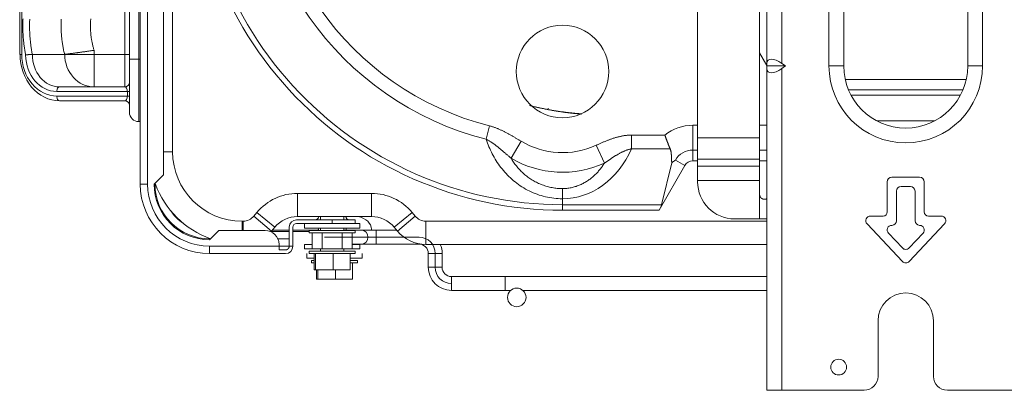
# Model space of a CAD drawing. Units: inches. Extents: x 0 to 7748, y 0 to 5526.
# Drawn here: x 1502 to 1715, y 1399 to 1479 of the extents above; entities that cross this region are included whole.
import ezdxf

# ---------------------------------------------------------------- set-up
doc = ezdxf.new("R2010")
doc.units = ezdxf.units.IN
doc.header["$MEASUREMENT"] = 0
doc.layers.add('1', color=7, linetype='Continuous', true_color=0xffffff)

msp = doc.modelspace()

# ---------------------------------------------------------------- linework, layer by layer
at = {"layer": '1', "color": 3, "linetype": 'Continuous', "lineweight": 0}
for p, q in [((1677.313136, 1469.180361), (1677.313136, 1719.180361)), ((1680.513136, 1719.180361), (1680.513136, 1469.180361)), ((1707.313136, 1469.180361), (1707.313136, 1719.180361)), ((1710.513136, 1719.180361), (1710.513136, 1469.180361)), ((1528.413136, 1443.680361), (1528.413136, 1693.080361)), ((1530.013136, 1691.680361), (1530.013136, 1443.680361)), ((1533.413136, 1445.680361), (1533.413136, 1688.680361)), ((1663.913136, 1469.737619), (1663.913136, 1593.623102)), ((1667.113136, 1593.623102), (1667.113136, 1469.737619)), ((1535.413136, 1548.933361), (1535.413136, 1450.680361)), ((1526.08068, 1470.680361), (1526.08068, 1545.680361)), ((1528.08068, 1545.680361), (1528.08068, 1470.680361)), ((1502.35106, 1544.680361), (1502.35106, 1471.680361)), ((1502.798942, 1544.680361), (1502.798942, 1471.680361)), ((1525.08068, 1471.680361), (1525.08068, 1544.680361)), ((1648.913136, 1453.667707), (1648.913136, 1482.340503)), ((1662.313136, 1453.667707), (1662.313136, 1482.340503)), ((1620.072934, 1477.903653), (1620.072934, 1477.98277)), ((1502.798942, 1471.680361), (1502.35106, 1471.680361)), ((1505.091134, 1471.680361), (1512.057491, 1471.680361)), ((1512.057491, 1471.680361), (1512.095073, 1471.680361)), ((1512.095073, 1471.680361), (1512.095073, 1471.682787)), ((1518.439228, 1471.680361), (1512.095073, 1471.680361)), ((1518.439228, 1472.56783), (1518.439228, 1471.680361)), ((1518.439228, 1471.680361), (1525.08068, 1471.680361)), ((1518.439228, 1471.680361), (1518.439228, 1464.680361)), ((1526.08068, 1471.680361), (1525.08068, 1471.680361)), ((1525.08068, 1464.680361), (1525.08068, 1471.680361)), ((1663.913053, 1469.270407), (1662.313146, 1472.041527)), ((1526.08068, 1459.180361), (1526.08068, 1470.680361)), ((1528.08068, 1470.680361), (1526.08068, 1470.680361)), ((1528.08068, 1470.680361), (1528.08068, 1457.180361)), ((1528.08068, 1470.680361), (1528.413149, 1470.680361)), ((1663.913136, 1469.737619), (1663.913136, 1469.180361)), ((1663.913136, 1468.623102), (1663.913136, 1469.180361)), ((1667.901218, 1469.180361), (1663.913136, 1469.180361)), ((1667.901218, 1469.180361), (1667.113136, 1469.737619)), ((1667.901218, 1469.180361), (1667.113136, 1468.623102)), ((1677.313136, 1469.180361), (1680.513136, 1469.180361)), ((1710.513136, 1469.180361), (1707.313136, 1469.180361)), ((1663.913136, 1399.180361), (1663.913136, 1468.623102)), ((1667.113136, 1468.623102), (1667.113136, 1399.180361)), ((1510.929253, 1464.680361), (1525.08068, 1464.680361)), ((1680.8309, 1466.280361), (1706.995233, 1466.280361)), ((1525.632798, 1463.680361), (1510.377136, 1463.680361)), ((1510.386423, 1462.680361), (1525.632798, 1462.680361)), ((1526.08068, 1463.680361), (1525.632798, 1463.680361)), ((1525.632798, 1462.680361), (1525.632798, 1463.680361)), ((1525.632798, 1462.680361), (1526.08068, 1462.680361)), ((1706.298264, 1464.064976), (1681.528306, 1464.064976)), ((1682.084064, 1462.885489), (1705.742173, 1462.885489)), ((1525.08068, 1461.680361), (1510.938541, 1461.680361)), ((1616.584709, 1460.074616), (1616.584709, 1459.92803)), ((1528.413149, 1457.180361), (1528.08068, 1457.180361)), ((1603.955573, 1456.241582), (1603.223107, 1453.356269)), ((1647.877238, 1456.388564), (1647.877238, 1451.022001)), ((1647.877238, 1456.388564), (1648.913282, 1456.388564)), ((1662.313042, 1456.388564), (1663.91299, 1456.388564)), ((1700.200427, 1457.347027), (1687.625809, 1457.347027)), ((1634.641038, 1454.273747), (1641.828295, 1454.273747)), ((1634.641038, 1454.273747), (1634.641038, 1451.296914)), ((1610.751267, 1452.935491), (1608.582439, 1449.289097)), ((1626.986224, 1452.059356), (1628.750036, 1448.200734)), ((1648.913136, 1449.098649), (1648.913136, 1453.667707)), ((1648.913136, 1453.667707), (1662.313136, 1453.667707)), ((1662.313136, 1449.098649), (1662.313136, 1453.667707)), ((1533.413103, 1450.680361), (1535.413136, 1450.680361)), ((1642.978382, 1451.296914), (1634.641038, 1451.296914)), ((1647.877238, 1448.680361), (1647.877238, 1451.022001)), ((1648.913282, 1451.022001), (1647.877238, 1451.022001)), ((1663.91299, 1451.022001), (1662.313042, 1451.022001)), ((1646.145187, 1447.680361), (1640.581057, 1438.043006)), ((1643.32538, 1448.284245), (1641.08596, 1439.233739)), ((1646.145187, 1447.680361), (1644.117266, 1448.851181)), ((1648.913282, 1448.680361), (1647.877238, 1448.680361)), ((1648.913136, 1447.537954), (1648.913136, 1449.098649)), ((1662.313136, 1449.098649), (1648.913136, 1449.098649)), ((1648.913136, 1444.430995), (1648.913136, 1447.537954)), ((1648.913136, 1447.537954), (1662.313136, 1447.537954)), ((1663.91299, 1448.680361), (1662.313042, 1448.680361)), ((1662.313136, 1447.537954), (1662.313136, 1449.098649)), ((1662.313136, 1444.430995), (1662.313136, 1447.537954)), ((1531.413136, 1443.680361), (1533.413136, 1445.680361)), ((1530.013136, 1443.680361), (1528.413136, 1443.680361)), ((1531.613136, 1443.680361), (1531.613136, 1443.859617)), ((1531.678149, 1443.680361), (1531.613136, 1443.680361)), ((1648.913136, 1444.430995), (1648.913136, 1444.180361)), ((1662.313136, 1444.430995), (1648.913136, 1444.430995)), ((1662.313136, 1441.430995), (1662.313136, 1444.430995)), ((1689.913136, 1437.680361), (1689.913136, 1444.180361)), ((1690.913136, 1445.180361), (1696.913136, 1445.180361)), ((1697.913136, 1444.180361), (1697.913136, 1437.680361)), ((1562.410736, 1441.680361), (1578.415536, 1441.680361)), ((1562.410736, 1436.680361), (1562.410736, 1441.680361)), ((1578.415536, 1436.680361), (1578.415536, 1441.680361)), ((1619.70475, 1442.718084), (1619.70475, 1440.524018)), ((1662.313136, 1436.180361), (1662.313136, 1441.430995)), ((1691.913136, 1435.780361), (1691.913136, 1442.180361)), ((1692.913136, 1443.180361), (1694.913136, 1443.180361)), ((1695.913136, 1442.180361), (1695.913136, 1435.780361)), ((1619.70475, 1439.233739), (1619.70475, 1440.524018)), ((1619.70475, 1438.043006), (1619.70475, 1439.233739)), ((1619.70475, 1439.233739), (1641.08596, 1439.233739)), ((1663.562136, 1440.430995), (1663.313136, 1440.430995)), ((1552.9708, 1436.759807), (1553.653013, 1437.578463)), ((1557.494119, 1434.377541), (1553.653013, 1437.578463)), ((1583.332152, 1434.377541), (1587.173259, 1437.578463)), ((1587.173259, 1437.578463), (1587.855472, 1436.759807)), ((1640.581057, 1438.043006), (1619.70475, 1438.043006)), ((1550.413136, 1435.680361), (1550.666136, 1435.680361)), ((1550.413136, 1433.680327), (1550.413136, 1435.680361)), ((1550.666136, 1433.680327), (1550.666136, 1435.680361)), ((1556.811907, 1433.558885), (1552.9708, 1436.759807)), ((1569.913136, 1435.980361), (1562.213136, 1435.980361)), ((1569.913136, 1435.180361), (1562.213136, 1435.180361)), ((1578.415536, 1436.680361), (1562.410736, 1436.680361)), ((1563.913136, 1435.180361), (1563.913136, 1434.180361)), ((1567.413136, 1436.680478), (1567.413136, 1435.980423)), ((1569.913136, 1435.980361), (1574.913136, 1435.980361)), ((1569.913136, 1435.180361), (1569.913136, 1435.980361)), ((1574.913136, 1435.180361), (1569.913136, 1435.180361)), ((1572.413136, 1435.980423), (1572.413136, 1436.680478)), ((1572.913136, 1436.393048), (1572.913136, 1436.680321)), ((1575.913136, 1435.180361), (1574.913053, 1435.180361)), ((1574.913136, 1435.980361), (1574.913136, 1435.180361)), ((1575.913136, 1434.180361), (1575.913136, 1435.180361)), ((1584.014365, 1433.558885), (1587.855472, 1436.759807)), ((1590.160136, 1435.680361), (1663.913808, 1435.680361)), ((1590.160136, 1430.680361), (1590.160136, 1435.680361)), ((1656.913136, 1436.180361), (1662.313136, 1436.180361)), ((1663.616622, 1436.180361), (1662.313136, 1436.180361)), ((1693.186123, 1426.993737), (1685.536123, 1435.093737)), ((1686.263136, 1436.780361), (1689.013136, 1436.780361)), ((1690.903007, 1434.780361), (1690.913136, 1434.780361)), ((1702.290149, 1435.093737), (1694.640149, 1426.993737)), ((1696.913136, 1434.780361), (1696.923265, 1434.780361)), ((1698.813136, 1436.780361), (1701.563136, 1436.780361)), ((1545.413136, 1433.680361), (1543.413136, 1431.680361)), ((1555.413136, 1433.680361), (1545.413136, 1433.680361)), ((1556.745511, 1433.480361), (1560.61298, 1433.480361)), ((1557.494119, 1434.377541), (1556.811907, 1433.558885)), ((1556.942136, 1433.714675), (1560.613636, 1433.714675)), ((1560.613136, 1434.380361), (1560.613136, 1430.280361)), ((1561.413136, 1430.280361), (1561.413136, 1434.380361)), ((1561.413136, 1433.480361), (1564.913183, 1433.480361)), ((1561.413636, 1433.714675), (1566.778636, 1433.714675)), ((1575.913136, 1434.180361), (1563.913136, 1434.180361)), ((1574.913136, 1433.680361), (1564.913136, 1433.680361)), ((1564.913136, 1433.680361), (1564.913136, 1433.180361)), ((1564.913136, 1433.180361), (1574.913136, 1433.180361)), ((1565.583009, 1429.680361), (1565.583009, 1433.180361)), ((1567.413136, 1434.180361), (1567.413136, 1433.680361)), ((1567.748072, 1429.680361), (1567.748072, 1433.180361)), ((1572.078199, 1429.680361), (1572.078199, 1433.180361)), ((1576.309763, 1433.728292), (1572.413047, 1433.728292)), ((1572.413136, 1433.680361), (1572.413136, 1434.180361)), ((1572.913136, 1433.892986), (1572.913136, 1434.180259)), ((1574.243263, 1429.680361), (1574.243263, 1433.180361)), ((1574.913136, 1433.180361), (1574.913136, 1433.680361)), ((1579.432512, 1433.728292), (1576.309763, 1433.728292)), ((1578.413136, 1433.728294), (1578.413136, 1433.953153)), ((1579.432512, 1433.728292), (1579.432512, 1432.228292)), ((1583.873235, 1433.728292), (1579.432512, 1433.728292)), ((1584.014365, 1433.558885), (1583.332152, 1434.377541)), ((1693.186123, 1429.906541), (1690.175994, 1433.093737)), ((1697.650278, 1433.093737), (1694.640149, 1429.906541)), ((1543.413136, 1431.945374), (1543.413136, 1431.880361)), ((1543.589761, 1431.880361), (1543.413136, 1431.880361)), ((1560.61298, 1431.880361), (1558.162448, 1431.880361)), ((1558.413136, 1430.280361), (1558.413136, 1430.680361)), ((1565.582991, 1430.680361), (1563.913136, 1430.680361)), ((1563.913136, 1430.680361), (1563.913136, 1429.680361)), ((1568.267854, 1432.228292), (1576.309763, 1432.228292)), ((1568.267854, 1432.228292), (1576.309763, 1432.228292)), ((1575.913136, 1430.680361), (1574.243026, 1430.680361)), ((1574.243127, 1430.728292), (1576.309763, 1430.728292)), ((1575.913136, 1429.680361), (1575.913136, 1430.680361)), ((1579.432512, 1432.228292), (1576.309763, 1432.228292)), ((1579.432512, 1432.228292), (1576.309763, 1432.228292)), ((1576.309763, 1430.728292), (1579.432512, 1430.728292)), ((1588.682512, 1432.228292), (1579.432512, 1432.228292)), ((1588.682512, 1432.228292), (1579.432512, 1432.228292)), ((1579.432512, 1432.228292), (1579.432512, 1430.728292)), ((1579.432512, 1430.728292), (1588.682512, 1430.728292)), ((1588.682512, 1430.817972), (1588.682512, 1430.728292)), ((1663.916369, 1430.680361), (1590.160136, 1430.680361)), ((1543.413136, 1430.280361), (1543.413136, 1428.680361)), ((1543.413136, 1430.280361), (1558.413136, 1430.280361)), ((1559.813136, 1428.680361), (1543.413136, 1428.680361)), ((1558.413042, 1430.280361), (1560.61298, 1430.280361)), ((1558.413136, 1430.280361), (1558.413136, 1429.480361)), ((1558.413136, 1429.480361), (1559.813136, 1429.480361)), ((1560.613136, 1430.280361), (1561.413136, 1430.280361)), ((1565.582991, 1429.680361), (1563.913136, 1429.680361)), ((1564.413136, 1428.680361), (1564.413136, 1427.680361)), ((1574.913136, 1429.180361), (1564.913136, 1429.180361)), ((1564.913136, 1429.180361), (1564.913136, 1428.680361)), ((1565.72729, 1428.680361), (1564.913136, 1428.680361)), ((1567.748072, 1429.680361), (1565.583009, 1429.680361)), ((1574.913136, 1428.680361), (1565.72729, 1428.680361)), ((1566.049571, 1425.180361), (1566.049571, 1428.680361)), ((1566.288087, 1425.180361), (1566.288087, 1428.680361)), ((1567.413136, 1429.680361), (1567.413136, 1429.180361)), ((1572.078199, 1429.680361), (1567.748072, 1429.680361)), ((1570.151652, 1425.180361), (1570.151652, 1428.680361)), ((1574.243263, 1429.680361), (1572.078199, 1429.680361)), ((1572.413136, 1429.180361), (1572.413136, 1429.680361)), ((1573.776701, 1425.180361), (1573.776701, 1428.680361)), ((1575.913136, 1429.680361), (1574.243026, 1429.680361)), ((1574.913136, 1428.680361), (1574.913136, 1429.180361)), ((1576.413136, 1427.680361), (1576.413136, 1428.680361)), ((1592.182512, 1428.728292), (1590.682512, 1428.728292)), ((1590.682512, 1428.728292), (1590.682512, 1425.728292)), ((1592.182512, 1425.728292), (1592.182512, 1428.728292)), ((1592.182512, 1425.728292), (1592.182512, 1428.728292)), ((1593.682512, 1428.728292), (1592.182512, 1428.728292)), ((1593.682512, 1425.728292), (1593.682512, 1428.728292)), ((1566.049292, 1427.680361), (1564.413136, 1427.680361)), ((1566.049622, 1427.180361), (1565.413136, 1427.180361)), ((1565.413136, 1427.180361), (1565.413136, 1426.680361)), ((1566.049382, 1426.680361), (1565.413136, 1426.680361)), ((1576.413136, 1427.680361), (1573.776221, 1427.680361)), ((1575.413136, 1427.180361), (1573.776633, 1427.180361)), ((1575.413136, 1426.680361), (1573.776996, 1426.680361)), ((1574.276701, 1423.180361), (1574.276701, 1426.680361)), ((1575.413136, 1426.680361), (1575.413136, 1427.180361)), ((1566.288087, 1425.180361), (1566.049571, 1425.180361)), ((1570.151652, 1425.180361), (1566.288087, 1425.180361)), ((1566.549571, 1423.180361), (1566.549571, 1425.180337)), ((1566.788087, 1423.180361), (1566.788087, 1425.180337)), ((1573.776701, 1425.180361), (1570.151652, 1425.180361)), ((1570.651652, 1423.180361), (1570.651652, 1425.180337)), ((1592.182512, 1425.728292), (1590.682512, 1425.728292)), ((1593.682512, 1425.728292), (1592.182512, 1425.728292)), ((1566.788087, 1423.180361), (1566.549571, 1423.180361)), ((1570.651652, 1423.180361), (1566.788087, 1423.180361)), ((1574.276701, 1423.180361), (1570.651652, 1423.180361)), ((1595.682512, 1423.728292), (1595.682512, 1422.228292)), ((1607.32565, 1423.728292), (1595.682512, 1423.728292)), ((1595.682512, 1422.228292), (1595.682512, 1420.728292)), ((1607.318638, 1420.728292), (1607.318638, 1423.728292)), ((1663.921642, 1423.728292), (1607.318638, 1423.728292)), ((1595.682512, 1420.728292), (1607.32565, 1420.728292)), ((1607.318638, 1420.728292), (1608.499364, 1420.728292)), ((1611.148298, 1420.728292), (1663.921642, 1420.728292)), ((1687.913136, 1402.180361), (1687.913136, 1414.180361)), ((1699.913136, 1414.180361), (1699.913136, 1402.180361)), ((1667.113136, 1399.180361), (1663.913136, 1399.180361)), ((1684.913136, 1399.180361), (1667.113136, 1399.180361)), ((1720.713136, 1399.180361), (1702.913136, 1399.180361))]:
    msp.add_line(p, q, dxfattribs=at)
for points in [[(1503.63347, 1471.560093), (1503.589616, 1471.786885), (1503.547409, 1472.014049), (1503.506851, 1472.241586), (1503.467939, 1472.469496), (1503.430673, 1472.697777), (1503.395053, 1472.926431), (1503.361077, 1473.155457), (1503.328748, 1473.384855), (1503.298065, 1473.614626), (1503.269028, 1473.844782), (1503.241648, 1474.075254), (1503.215955, 1474.305762), (1503.191953, 1474.536213), (1503.169634, 1474.766608), (1503.148995, 1474.996946), (1503.130028, 1475.227228), (1503.112729, 1475.457454), (1503.097092, 1475.687624), (1503.083113, 1475.917738), (1503.070785, 1476.147797), (1503.060106, 1476.3778), (1503.051074, 1476.607748), (1503.043684, 1476.837641), (1503.037934, 1477.067479), (1503.033821, 1477.297261), (1503.031342, 1477.526989), (1503.030496, 1477.756661), (1503.031283, 1477.986279), (1503.033701, 1478.215842), (1503.03775, 1478.44535), (1503.043429, 1478.674804), (1503.050738, 1478.904202), (1503.059676, 1479.133546), (1503.070246, 1479.362835)], [(1504.525409, 1479.269437), (1504.515413, 1479.046398), (1504.507014, 1478.823305), (1504.500212, 1478.600158), (1504.495005, 1478.376957), (1504.491395, 1478.153702), (1504.489383, 1477.930393), (1504.488968, 1477.70703), (1504.490152, 1477.483613), (1504.492937, 1477.260142), (1504.497322, 1477.036617), (1504.503311, 1476.813038), (1504.510907, 1476.589405), (1504.520112, 1476.365717), (1504.530931, 1476.141975), (1504.543366, 1475.918178), (1504.55742, 1475.694327), (1504.573099, 1475.47042), (1504.590407, 1475.246459), (1504.60935, 1475.022442), (1504.629933, 1474.79837), (1504.652163, 1474.574243), (1504.676046, 1474.350051), (1504.701586, 1474.125824), (1504.728766, 1473.90174), (1504.757565, 1473.677986), (1504.787979, 1473.454598), (1504.820008, 1473.231563), (1504.853652, 1473.008879), (1504.88891, 1472.786548), (1504.925783, 1472.564569), (1504.964272, 1472.342943), (1505.004376, 1472.121681), (1505.046088, 1471.900819), (1505.089403, 1471.680395)], [(1512.057491, 1471.680361), (1512.003497, 1471.900176), (1511.951508, 1472.120366), (1511.901524, 1472.340929), (1511.853543, 1472.561865), (1511.807565, 1472.783174), (1511.763589, 1473.004856), (1511.721615, 1473.226911), (1511.681642, 1473.449339), (1511.643673, 1473.67214), (1511.607711, 1473.895315), (1511.573756, 1474.118864), (1511.541811, 1474.342788), (1511.511878, 1474.567095), (1511.483963, 1474.791761), (1511.458091, 1475.016579), (1511.434283, 1475.241338), (1511.412537, 1475.465993), (1511.392843, 1475.69056), (1511.375194, 1475.915038), (1511.359583, 1476.139428), (1511.346006, 1476.36373), (1511.334456, 1476.587944), (1511.324929, 1476.812071), (1511.317421, 1477.03611), (1511.311926, 1477.260063), (1511.308441, 1477.483928), (1511.306962, 1477.707706), (1511.307489, 1477.931398), (1511.310018, 1478.155003), (1511.314549, 1478.378522), (1511.321079, 1478.601953), (1511.329607, 1478.825299), (1511.340131, 1479.048558), (1511.352655, 1479.271731)], [(1517.722837, 1479.341607), (1517.707518, 1479.163053), (1517.694036, 1478.984417), (1517.68239, 1478.805698), (1517.672581, 1478.626897), (1517.664608, 1478.448013), (1517.658471, 1478.269047), (1517.654171, 1478.089999), (1517.651708, 1477.910868), (1517.651085, 1477.731654), (1517.652305, 1477.552357), (1517.655371, 1477.372978), (1517.660287, 1477.193515), (1517.667055, 1477.013969), (1517.675679, 1476.83434), (1517.686165, 1476.654628), (1517.698519, 1476.474831), (1517.712747, 1476.29495), (1517.728856, 1476.114985), (1517.746852, 1475.934935), (1517.766742, 1475.7548), (1517.788535, 1475.574586), (1517.812201, 1475.394562), (1517.837711, 1475.214934), (1517.86506, 1475.035706), (1517.894243, 1474.856875), (1517.925254, 1474.678438), (1517.958091, 1474.500396), (1517.992751, 1474.322747), (1518.02923, 1474.145492), (1518.067528, 1473.968629), (1518.107642, 1473.792158), (1518.14957, 1473.616079), (1518.19331, 1473.440391), (1518.238863, 1473.265095), (1518.286231, 1473.09019), (1518.335414, 1472.915678), (1518.386412, 1472.741558), (1518.439228, 1472.56783)], [(1505.089403, 1471.680395), (1505.074097, 1471.680918), (1505.057804, 1471.681298), (1505.04053, 1471.681535), (1505.022282, 1471.681632), (1505.003065, 1471.681589), (1504.982886, 1471.681406), (1504.961747, 1471.681085), (1504.939638, 1471.680623), (1504.916548, 1471.680019), (1504.892487, 1471.679272), (1504.867614, 1471.678386), (1504.842052, 1471.677367), (1504.815798, 1471.676215), (1504.78886, 1471.674932), (1504.761237, 1471.673518), (1504.732928, 1471.671972), (1504.703929, 1471.670293), (1504.67424, 1471.668481), (1504.643855, 1471.666534), (1504.612823, 1471.664454), (1504.581399, 1471.662259), (1504.549642, 1471.659952), (1504.517553, 1471.657535), (1504.485134, 1471.655007), (1504.452385, 1471.65237), (1504.419308, 1471.649623), (1504.385901, 1471.646764), (1504.352162, 1471.643794), (1504.318072, 1471.640708), (1504.283788, 1471.637521), (1504.249536, 1471.634252), (1504.215342, 1471.630907), (1504.181206, 1471.627485), (1504.147128, 1471.623986), (1504.113108, 1471.620409), (1504.079145, 1471.616756), (1504.045241, 1471.613024), (1504.011386, 1471.609213), (1503.977603, 1471.605324), (1503.944068, 1471.601377), (1503.910964, 1471.597393), (1503.878324, 1471.593377), (1503.846133, 1471.589329), (1503.814387, 1471.585248), (1503.783085, 1471.581134), (1503.752227, 1471.576987), (1503.721815, 1471.572807), (1503.691852, 1471.568594), (1503.662334, 1471.564346), (1503.63347, 1471.560093)], [(1505.089403, 1471.680395), (1505.089438, 1471.680394), (1505.089473, 1471.680393), (1505.089508, 1471.680391), (1505.089542, 1471.68039), (1505.089577, 1471.680389), (1505.089612, 1471.680388), (1505.089646, 1471.680386), (1505.089681, 1471.680385), (1505.089716, 1471.680384), (1505.089751, 1471.680383), (1505.089785, 1471.680382), (1505.08982, 1471.680381), (1505.089855, 1471.68038), (1505.089889, 1471.680379), (1505.089924, 1471.680378), (1505.089959, 1471.680377), (1505.089993, 1471.680376), (1505.090028, 1471.680375), (1505.090063, 1471.680374), (1505.090097, 1471.680373), (1505.090132, 1471.680372), (1505.090166, 1471.680371), (1505.090201, 1471.680371), (1505.090236, 1471.68037), (1505.09027, 1471.680369), (1505.090305, 1471.680369), (1505.09034, 1471.680368), (1505.090374, 1471.680367), (1505.090409, 1471.680367), (1505.090443, 1471.680366), (1505.090478, 1471.680366), (1505.090512, 1471.680365), (1505.090547, 1471.680365), (1505.090582, 1471.680364), (1505.090616, 1471.680364), (1505.090651, 1471.680363), (1505.090685, 1471.680363), (1505.09072, 1471.680363), (1505.090754, 1471.680362), (1505.090789, 1471.680362), (1505.090823, 1471.680362), (1505.090858, 1471.680361), (1505.090892, 1471.680361), (1505.090927, 1471.680361), (1505.090961, 1471.680361), (1505.090996, 1471.680361), (1505.09103, 1471.680361), (1505.091065, 1471.680361), (1505.091099, 1471.680361), (1505.091134, 1471.680361)], [(1512.095073, 1471.682787), (1512.094322, 1471.682691), (1512.093571, 1471.682597), (1512.09282, 1471.682504), (1512.092069, 1471.682414), (1512.091318, 1471.682325), (1512.090567, 1471.682239), (1512.089815, 1471.682154), (1512.089064, 1471.682072), (1512.088313, 1471.681991), (1512.087561, 1471.681913), (1512.08681, 1471.681836), (1512.086059, 1471.681761), (1512.085307, 1471.681688), (1512.084556, 1471.681617), (1512.083805, 1471.681548), (1512.083053, 1471.681481), (1512.082302, 1471.681416), (1512.08155, 1471.681353), (1512.080799, 1471.681292), (1512.080047, 1471.681233), (1512.079296, 1471.681176), (1512.078544, 1471.68112), (1512.077792, 1471.681067), (1512.077041, 1471.681016), (1512.076289, 1471.680966), (1512.075538, 1471.680919), (1512.074786, 1471.680873), (1512.074034, 1471.680829), (1512.073282, 1471.680788), (1512.072531, 1471.680748), (1512.071779, 1471.68071), (1512.071027, 1471.680674), (1512.070275, 1471.68064), (1512.069523, 1471.680608), (1512.068772, 1471.680578), (1512.06802, 1471.68055), (1512.067268, 1471.680524), (1512.066516, 1471.6805), (1512.065764, 1471.680478), (1512.065012, 1471.680457), (1512.06426, 1471.680439), (1512.063508, 1471.680422), (1512.062756, 1471.680408), (1512.062004, 1471.680395), (1512.061252, 1471.680385), (1512.0605, 1471.680376), (1512.059747, 1471.680369), (1512.058995, 1471.680364), (1512.058243, 1471.680361), (1512.057491, 1471.680361)], [(1512.095073, 1471.682787), (1512.164656, 1471.6918), (1512.237279, 1471.701221), (1512.31292, 1471.711049), (1512.391557, 1471.721283), (1512.473168, 1471.731923), (1512.557733, 1471.742967), (1512.64523, 1471.754416), (1512.735659, 1471.76627), (1512.829027, 1471.778535), (1512.925341, 1471.791212), (1513.024609, 1471.804307), (1513.126837, 1471.817822), (1513.232034, 1471.831762), (1513.340229, 1471.846132), (1513.45142, 1471.860937), (1513.565083, 1471.876109), (1513.680879, 1471.891606), (1513.798801, 1471.907429), (1513.91883, 1471.923579), (1514.040947, 1471.940055), (1514.165148, 1471.956859), (1514.291428, 1471.973995), (1514.419786, 1471.991464), (1514.550218, 1472.00927), (1514.682722, 1472.027414), (1514.817301, 1472.045901), (1514.95397, 1472.064736), (1515.092739, 1472.083924), (1515.233641, 1472.103472), (1515.376557, 1472.123369), (1515.520734, 1472.143512), (1515.665939, 1472.163871), (1515.812163, 1472.184447), (1515.9594, 1472.205242), (1516.107645, 1472.226257), (1516.256893, 1472.247495), (1516.407139, 1472.268957), (1516.558379, 1472.290645), (1516.710611, 1472.312561), (1516.86384, 1472.334709), (1517.018071, 1472.357093), (1517.173309, 1472.379716), (1517.329557, 1472.402581), (1517.486825, 1472.425694), (1517.645002, 1472.44904), (1517.803512, 1472.472537), (1517.96223, 1472.496169), (1518.121162, 1472.519938), (1518.280307, 1472.543847), (1518.439228, 1472.56783)], [(1612.536463, 1460.651018), (1612.765113, 1460.593797), (1612.994108, 1460.537389), (1613.223429, 1460.481802), (1613.45306, 1460.427047), (1613.68298, 1460.373132), (1613.913172, 1460.320066), (1614.143617, 1460.267858), (1614.374298, 1460.216516), (1614.605196, 1460.166051), (1614.836292, 1460.11647), (1615.067568, 1460.067783), (1615.299006, 1460.019999), (1615.530587, 1459.973126), (1615.762293, 1459.927175), (1615.994105, 1459.882152), (1616.225988, 1459.838057), (1616.457898, 1459.794887), (1616.689791, 1459.752636), (1616.921625, 1459.7113), (1617.153355, 1459.670873), (1617.384938, 1459.63135), (1617.616331, 1459.592728), (1617.84749, 1459.555), (1618.078371, 1459.518163), (1618.308932, 1459.482211), (1618.539127, 1459.44714), (1618.768915, 1459.412944), (1618.998251, 1459.37962), (1619.227091, 1459.347161), (1619.455393, 1459.315563), (1619.683113, 1459.284822), (1619.910206, 1459.254933), (1620.13663, 1459.22589), (1620.362342, 1459.197689), (1620.587297, 1459.170325), (1620.811453, 1459.143793), (1621.034791, 1459.118082), (1621.257314, 1459.093175), (1621.479023, 1459.069055), (1621.699921, 1459.045706), (1621.92001, 1459.023112), (1622.139292, 1459.001254), (1622.357771, 1458.980118), (1622.575447, 1458.959686), (1622.792324, 1458.939942), (1623.008404, 1458.920868), (1623.223689, 1458.902449), (1623.438181, 1458.884667), (1623.651883, 1458.867506), (1623.864798, 1458.850949)], [(1613.24349, 1460.493634), (1613.453711, 1460.443034), (1613.664136, 1460.393065), (1613.874751, 1460.343729), (1614.085541, 1460.295032), (1614.296489, 1460.246974), (1614.507582, 1460.19956), (1614.718804, 1460.152793), (1614.93014, 1460.106676), (1615.141575, 1460.061212), (1615.353094, 1460.016405), (1615.564681, 1459.972256), (1615.776323, 1459.92877), (1615.988003, 1459.88595), (1616.199706, 1459.843798), (1616.411418, 1459.802319), (1616.623123, 1459.761514), (1616.834807, 1459.721388), (1617.046453, 1459.681943), (1617.258048, 1459.643182), (1617.469576, 1459.60511), (1617.681022, 1459.567728), (1617.892369, 1459.53104), (1618.103597, 1459.495051), (1618.314682, 1459.459767), (1618.525599, 1459.425191), (1618.736326, 1459.39133), (1618.946839, 1459.358188), (1619.157114, 1459.325772), (1619.367128, 1459.294085), (1619.576856, 1459.263133), (1619.786276, 1459.232921), (1619.995364, 1459.203455), (1620.204096, 1459.174739), (1620.412449, 1459.146779), (1620.620399, 1459.11958), (1620.827935, 1459.093145), (1621.035099, 1459.067475), (1621.241945, 1459.042566), (1621.448526, 1459.018416), (1621.654896, 1458.995023), (1621.861111, 1458.972385), (1622.067223, 1458.9505), (1622.273287, 1458.929365), (1622.479356, 1458.908979), (1622.685486, 1458.889338), (1622.891729, 1458.870441), (1623.098141, 1458.852285), (1623.304775, 1458.834869), (1623.511684, 1458.81819), (1623.71894, 1458.802242)], [(1603.955573, 1456.241582), (1604.104229, 1456.202749), (1604.25199, 1456.162001), (1604.398887, 1456.1194), (1604.544949, 1456.07501), (1604.690206, 1456.028895), (1604.834687, 1455.981118), (1604.978421, 1455.931742), (1605.121435, 1455.88082), (1605.263751, 1455.828406), (1605.405395, 1455.774551), (1605.546391, 1455.719307), (1605.686763, 1455.662727), (1605.826536, 1455.604863), (1605.965732, 1455.545762), (1606.104371, 1455.48547), (1606.242475, 1455.424031), (1606.380065, 1455.36149), (1606.517162, 1455.297892), (1606.653786, 1455.233282), (1606.789958, 1455.167703), (1606.925696, 1455.101195), (1607.061019, 1455.033798), (1607.195946, 1454.965552), (1607.330496, 1454.896497), (1607.464686, 1454.826673), (1607.598536, 1454.756118), (1607.732062, 1454.684871), (1607.865282, 1454.612968), (1607.998213, 1454.540444), (1608.130871, 1454.467337), (1608.263273, 1454.393682), (1608.395438, 1454.319517), (1608.52738, 1454.244876), (1608.659115, 1454.169792), (1608.79066, 1454.0943), (1608.922031, 1454.018434), (1609.053242, 1453.942227), (1609.184311, 1453.865714), (1609.315254, 1453.788926), (1609.446085, 1453.711897), (1609.576816, 1453.63466), (1609.707461, 1453.557248), (1609.838033, 1453.479695), (1609.968544, 1453.402034), (1610.09901, 1453.324297), (1610.229448, 1453.246513), (1610.359875, 1453.168711), (1610.490309, 1453.090921), (1610.620767, 1453.013171), (1610.751267, 1452.935491)], [(1626.986224, 1452.059356), (1627.132243, 1452.125993), (1627.278336, 1452.192415), (1627.424519, 1452.258582), (1627.570804, 1452.324455), (1627.717205, 1452.389992), (1627.863737, 1452.455155), (1628.010413, 1452.519903), (1628.157247, 1452.584196), (1628.304253, 1452.647995), (1628.451445, 1452.711259), (1628.598836, 1452.773949), (1628.746441, 1452.836025), (1628.894274, 1452.897447), (1629.042348, 1452.958173), (1629.190679, 1453.018162), (1629.339282, 1453.07737), (1629.48817, 1453.135755), (1629.63736, 1453.193276), (1629.786864, 1453.249889), (1629.936699, 1453.305553), (1630.086881, 1453.360221), (1630.237424, 1453.413847), (1630.388346, 1453.466385), (1630.539663, 1453.517789), (1630.691389, 1453.568013), (1630.843542, 1453.61701), (1630.99614, 1453.664731), (1631.149199, 1453.711121), (1631.30274, 1453.756131), (1631.456778, 1453.799706), (1631.611334, 1453.841795), (1631.766425, 1453.882346), (1631.92207, 1453.921301), (1632.078292, 1453.958598), (1632.235112, 1453.994176), (1632.392552, 1454.027972), (1632.550632, 1454.059925), (1632.709376, 1454.089972), (1632.868806, 1454.118042), (1633.028849, 1454.144048), (1633.189166, 1454.16787), (1633.349657, 1454.189434), (1633.510343, 1454.208686), (1633.671229, 1454.225569), (1633.83232, 1454.240026), (1633.993622, 1454.251997), (1634.155139, 1454.261418), (1634.316877, 1454.268225), (1634.478842, 1454.272356), (1634.641038, 1454.273747)], [(1641.828295, 1454.273747), (1641.850324, 1454.210853), (1641.872527, 1454.147695), (1641.89479, 1454.084599), (1641.917111, 1454.021575), (1641.93949, 1453.958625), (1641.961927, 1453.895747), (1641.984423, 1453.832943), (1642.00698, 1453.770211), (1642.029596, 1453.707552), (1642.052274, 1453.644967), (1642.075014, 1453.582456), (1642.097817, 1453.520019), (1642.12068, 1453.45766), (1642.143588, 1453.395429), (1642.166521, 1453.333379), (1642.189461, 1453.271557), (1642.21241, 1453.20996), (1642.235371, 1453.14858), (1642.258344, 1453.087417), (1642.281331, 1453.026469), (1642.30433, 1452.965736), (1642.327344, 1452.905217), (1642.350371, 1452.844912), (1642.373413, 1452.78482), (1642.39647, 1452.724941), (1642.419541, 1452.665273), (1642.442629, 1452.605817), (1642.465732, 1452.546573), (1642.488852, 1452.48754), (1642.511988, 1452.428718), (1642.53514, 1452.370108), (1642.558309, 1452.311709), (1642.581495, 1452.253522), (1642.604698, 1452.195546), (1642.627919, 1452.137781), (1642.651157, 1452.080228), (1642.674413, 1452.022886), (1642.697687, 1451.965756), (1642.720979, 1451.908837), (1642.74429, 1451.852131), (1642.767618, 1451.795638), (1642.790965, 1451.739359), (1642.81433, 1451.683294), (1642.837713, 1451.627445), (1642.861113, 1451.571812), (1642.884531, 1451.516396), (1642.907968, 1451.461197), (1642.931421, 1451.406217), (1642.954893, 1451.351455), (1642.978382, 1451.296914)], [(1619.70475, 1440.524018), (1619.233127, 1440.530929), (1618.764291, 1440.551533), (1618.298202, 1440.585637), (1617.834824, 1440.633062), (1617.374134, 1440.693691), (1616.916114, 1440.767433), (1616.460746, 1440.854201), (1616.008026, 1440.953963), (1615.557954, 1441.066715), (1615.110531, 1441.192459), (1614.665769, 1441.331243), (1614.224116, 1441.482981), (1613.789083, 1441.646363), (1613.361306, 1441.82087), (1612.940654, 1442.00629), (1612.526998, 1442.202415), (1612.12023, 1442.409073), (1611.720271, 1442.62613), (1611.327043, 1442.853458), (1610.940484, 1443.090948), (1610.560555, 1443.338531), (1610.187222, 1443.596142), (1609.82046, 1443.863732), (1609.461222, 1444.140522), (1609.111435, 1444.424777), (1608.770949, 1444.716256), (1608.439577, 1445.014803), (1608.117147, 1445.32027), (1607.803497, 1445.632517), (1607.498501, 1445.951434), (1607.202044, 1446.276918), (1606.914016, 1446.60887), (1606.634334, 1446.947215), (1606.362931, 1447.291884), (1606.099741, 1447.642815), (1605.844901, 1447.999697), (1605.599572, 1448.360644), (1605.36379, 1448.725212), (1605.137352, 1449.09331), (1604.920088, 1449.464859), (1604.711827, 1449.839781), (1604.512421, 1450.218007), (1604.321748, 1450.599478), (1604.139684, 1450.984134), (1603.966122, 1451.371923), (1603.800977, 1451.762799), (1603.644165, 1452.15672), (1603.495614, 1452.553645), (1603.355266, 1452.953541), (1603.223107, 1453.356269)], [(1608.582439, 1449.289097), (1608.478907, 1449.375166), (1608.375562, 1449.461453), (1608.272389, 1449.547943), (1608.169371, 1449.634617), (1608.066494, 1449.721458), (1607.963743, 1449.808449), (1607.861101, 1449.895572), (1607.758552, 1449.982809), (1607.656077, 1450.07014), (1607.553659, 1450.157545), (1607.45128, 1450.245003), (1607.348921, 1450.332495), (1607.246564, 1450.42), (1607.144194, 1450.507495), (1607.041789, 1450.594954), (1606.939331, 1450.682352), (1606.836799, 1450.769662), (1606.734174, 1450.856859), (1606.631436, 1450.943917), (1606.528563, 1451.03081), (1606.425533, 1451.117506), (1606.32232, 1451.203973), (1606.218901, 1451.290181), (1606.115249, 1451.376096), (1606.011342, 1451.461687), (1605.907154, 1451.546921), (1605.802654, 1451.631761), (1605.697813, 1451.716164), (1605.592598, 1451.800091), (1605.486978, 1451.8835), (1605.380922, 1451.966351), (1605.274397, 1452.048601), (1605.167367, 1452.130204), (1605.059791, 1452.211103), (1604.951624, 1452.291245), (1604.842827, 1452.370574), (1604.733356, 1452.449035), (1604.623169, 1452.526574), (1604.51222, 1452.603128), (1604.400448, 1452.678619), (1604.287793, 1452.752969), (1604.174196, 1452.8261), (1604.059597, 1452.897934), (1603.943934, 1452.96839), (1603.827137, 1453.037374), (1603.70912, 1453.104777), (1603.589803, 1453.170491), (1603.469097, 1453.234401), (1603.3469, 1453.296374), (1603.223107, 1453.356269)], [(1634.641038, 1451.296914), (1634.506423, 1451.273804), (1634.372798, 1451.247247), (1634.240113, 1451.217426), (1634.108316, 1451.184519), (1633.977365, 1451.148681), (1633.847216, 1451.11006), (1633.71783, 1451.068802), (1633.589165, 1451.025035), (1633.46118, 1450.978882), (1633.334144, 1450.930582), (1633.208275, 1450.880363), (1633.083518, 1450.828348), (1632.959804, 1450.77465), (1632.837066, 1450.719379), (1632.715252, 1450.662617), (1632.594312, 1450.60445), (1632.474195, 1450.544958), (1632.35485, 1450.484226), (1632.236227, 1450.422336), (1632.118282, 1450.359359), (1632.00098, 1450.295352), (1631.884284, 1450.230374), (1631.76816, 1450.164483), (1631.652572, 1450.097737), (1631.537484, 1450.030194), (1631.422862, 1449.961907), (1631.308681, 1449.892921), (1631.194913, 1449.82328), (1631.081531, 1449.753027), (1630.968508, 1449.682206), (1630.855819, 1449.610859), (1630.743436, 1449.539029), (1630.631338, 1449.466753), (1630.519504, 1449.394064), (1630.407911, 1449.320996), (1630.29654, 1449.247585), (1630.185369, 1449.173864), (1630.074376, 1449.099868), (1629.963544, 1449.025626), (1629.852854, 1448.951168), (1629.742289, 1448.876522), (1629.631832, 1448.801715), (1629.521464, 1448.726777), (1629.411169, 1448.651736), (1629.300929, 1448.576618), (1629.19073, 1448.501447), (1629.080557, 1448.426249), (1628.970393, 1448.351048), (1628.860225, 1448.275868), (1628.750036, 1448.200734)], [(1643.32538, 1448.284245), (1643.320654, 1448.344691), (1643.316196, 1448.40516), (1643.311993, 1448.465651), (1643.308031, 1448.526163), (1643.304297, 1448.586695), (1643.300776, 1448.647245), (1643.297454, 1448.707812), (1643.294317, 1448.768396), (1643.291348, 1448.828994), (1643.288528, 1448.889605), (1643.285841, 1448.950228), (1643.283269, 1449.01086), (1643.280797, 1449.071502), (1643.278404, 1449.13215), (1643.276069, 1449.192803), (1643.27377, 1449.253459), (1643.271484, 1449.314117), (1643.269191, 1449.374774), (1643.266867, 1449.435428), (1643.26449, 1449.496077), (1643.262031, 1449.55672), (1643.259461, 1449.617353), (1643.256751, 1449.677973), (1643.253873, 1449.738579), (1643.250797, 1449.799168), (1643.247494, 1449.859737), (1643.243928, 1449.920284), (1643.240059, 1449.980804), (1643.235849, 1450.041294), (1643.231261, 1450.101752), (1643.226254, 1450.162173), (1643.22079, 1450.222554), (1643.214823, 1450.282892), (1643.208301, 1450.343182), (1643.20117, 1450.403419), (1643.19338, 1450.463598), (1643.184878, 1450.523716), (1643.175611, 1450.583767), (1643.16552, 1450.643747), (1643.154534, 1450.703649), (1643.14258, 1450.763467), (1643.129587, 1450.823195), (1643.115481, 1450.882826), (1643.100191, 1450.942354), (1643.083631, 1451.001772), (1643.065707, 1451.061072), (1643.046323, 1451.120245), (1643.025383, 1451.179283), (1643.002774, 1451.238175), (1642.978382, 1451.296914)], [(1608.582439, 1449.289097), (1608.713396, 1449.069061), (1608.848559, 1448.851113), (1608.987735, 1448.635625), (1609.130947, 1448.422603), (1609.278215, 1448.212067), (1609.429565, 1448.004043), (1609.585019, 1447.798551), (1609.744608, 1447.595621), (1609.908378, 1447.395289), (1610.076375, 1447.197592), (1610.248644, 1447.002567), (1610.425233, 1446.810252), (1610.606189, 1446.620685), (1610.791581, 1446.433917), (1610.981483, 1446.250004), (1611.175968, 1446.069001), (1611.37512, 1445.890967), (1611.57903, 1445.715972), (1611.787027, 1445.544707), (1611.998372, 1445.377829), (1612.213072, 1445.215352), (1612.431133, 1445.057293), (1612.652568, 1444.903675), (1612.877393, 1444.754528), (1613.105631, 1444.609886), (1613.337303, 1444.469786), (1613.572441, 1444.334276), (1613.81108, 1444.203409), (1614.053257, 1444.07724), (1614.299019, 1443.955836), (1614.548416, 1443.839272), (1614.801502, 1443.727625), (1615.058342, 1443.620985), (1615.319025, 1443.519444), (1615.582556, 1443.423486), (1615.847532, 1443.333641), (1616.113912, 1443.249893), (1616.38169, 1443.17222), (1616.650862, 1443.10061), (1616.921428, 1443.035062), (1617.193387, 1442.975579), (1617.46674, 1442.922171), (1617.741494, 1442.874864), (1618.017653, 1442.833685), (1618.295226, 1442.798669), (1618.574225, 1442.76987), (1618.85466, 1442.747341), (1619.136547, 1442.731145), (1619.419903, 1442.721363), (1619.70475, 1442.718084)], [(1619.70475, 1442.718084), (1619.94128, 1442.721094), (1620.176494, 1442.730069), (1620.410412, 1442.744921), (1620.643052, 1442.765568), (1620.874427, 1442.791944), (1621.104552, 1442.82399), (1621.333438, 1442.861649), (1621.561094, 1442.90488), (1621.787528, 1442.953646), (1622.012748, 1443.007914), (1622.236758, 1443.067662), (1622.459561, 1443.132874), (1622.680933, 1443.203465), (1622.899456, 1443.278903), (1623.114827, 1443.358944), (1623.327145, 1443.443482), (1623.536482, 1443.53241), (1623.7429, 1443.625636), (1623.946458, 1443.72307), (1624.147211, 1443.824629), (1624.345206, 1443.930243), (1624.540488, 1444.039842), (1624.7331, 1444.153364), (1624.923076, 1444.270755), (1625.110449, 1444.391964), (1625.294625, 1444.516509), (1625.475058, 1444.643884), (1625.651853, 1444.774003), (1625.825111, 1444.906784), (1625.994922, 1445.042159), (1626.161371, 1445.180062), (1626.324543, 1445.320428), (1626.48451, 1445.463198), (1626.641332, 1445.608327), (1626.795066, 1445.755767), (1626.945772, 1445.905474), (1627.093508, 1446.0574), (1627.23833, 1446.211501), (1627.380279, 1446.367743), (1627.519394, 1446.526096), (1627.655715, 1446.686527), (1627.789279, 1446.849006), (1627.92012, 1447.013512), (1628.047982, 1447.179638), (1628.17264, 1447.346971), (1628.294157, 1447.515478), (1628.412593, 1447.685133), (1628.528011, 1447.855911), (1628.640472, 1448.027787), (1628.750036, 1448.200734)], [(1644.117266, 1448.851181), (1644.101535, 1448.840721), (1644.085794, 1448.830227), (1644.070044, 1448.819699), (1644.054288, 1448.809137), (1644.038527, 1448.79854), (1644.022764, 1448.787908), (1644.006999, 1448.77724), (1643.99123, 1448.766538), (1643.975457, 1448.7558), (1643.95968, 1448.745028), (1643.9439, 1448.73422), (1643.928116, 1448.723377), (1643.912328, 1448.712499), (1643.896536, 1448.701586), (1643.88074, 1448.690637), (1643.864941, 1448.679652), (1643.849137, 1448.668631), (1643.83333, 1448.657575), (1643.817519, 1448.646483), (1643.801703, 1448.635354), (1643.785884, 1448.62419), (1643.770061, 1448.612989), (1643.754234, 1448.601752), (1643.738404, 1448.590478), (1643.722569, 1448.579168), (1643.70673, 1448.567821), (1643.690887, 1448.556438), (1643.67504, 1448.545018), (1643.65919, 1448.53356), (1643.643335, 1448.522066), (1643.627476, 1448.510535), (1643.611613, 1448.498966), (1643.595746, 1448.48736), (1643.579875, 1448.475717), (1643.564, 1448.464036), (1643.548121, 1448.452317), (1643.532238, 1448.44056), (1643.516351, 1448.428766), (1643.500459, 1448.416934), (1643.484564, 1448.405064), (1643.468664, 1448.393155), (1643.45276, 1448.381208), (1643.436853, 1448.369223), (1643.42094, 1448.3572), (1643.405024, 1448.345138), (1643.389104, 1448.333037), (1643.373179, 1448.320898), (1643.35725, 1448.308719), (1643.341317, 1448.296502), (1643.32538, 1448.284245)], [(1663.313136, 1440.430995), (1663.287047, 1440.431334), (1663.260653, 1440.432369), (1663.23396, 1440.434128), (1663.206975, 1440.436641), (1663.179704, 1440.439934), (1663.152154, 1440.444038), (1663.124331, 1440.44898), (1663.096241, 1440.454799), (1663.067891, 1440.461534), (1663.039287, 1440.469223), (1663.010585, 1440.477862), (1662.982006, 1440.48741), (1662.953566, 1440.497876), (1662.925278, 1440.509271), (1662.897157, 1440.521612), (1662.869221, 1440.534917), (1662.841485, 1440.549203), (1662.813964, 1440.56449), (1662.786673, 1440.580798), (1662.75963, 1440.598157), (1662.732983, 1440.616492), (1662.706915, 1440.635699), (1662.681502, 1440.655728), (1662.656732, 1440.676585), (1662.632612, 1440.698269), (1662.609149, 1440.720781), (1662.586355, 1440.744125), (1662.56424, 1440.768307), (1662.542812, 1440.793343), (1662.522132, 1440.819184), (1662.502361, 1440.845637), (1662.483528, 1440.872644), (1662.465626, 1440.900199), (1662.448656, 1440.928302), (1662.432621, 1440.956951), (1662.417522, 1440.986147), (1662.403361, 1441.01589), (1662.390141, 1441.046184), (1662.37788, 1441.077023), (1662.366661, 1441.108217), (1662.356529, 1441.139613), (1662.347469, 1441.171207), (1662.339474, 1441.202997), (1662.332534, 1441.234983), (1662.326642, 1441.267161), (1662.321802, 1441.299533), (1662.318023, 1441.332102), (1662.315314, 1441.364867), (1662.313682, 1441.397831), (1662.313136, 1441.430995)], [(1663.913136, 1441.430995), (1663.913138, 1441.39783), (1663.913141, 1441.364849), (1663.913137, 1441.332052), (1663.913119, 1441.299437), (1663.913082, 1441.267002), (1663.913018, 1441.234748), (1663.912918, 1441.202673), (1663.912766, 1441.170779), (1663.912543, 1441.139068), (1663.912233, 1441.107536), (1663.911815, 1441.076315), (1663.911271, 1441.04562), (1663.91058, 1441.01546), (1663.909721, 1440.985827), (1663.908666, 1440.956722), (1663.907386, 1440.928146), (1663.905852, 1440.9001), (1663.904034, 1440.872585), (1663.901904, 1440.845602), (1663.899425, 1440.819159), (1663.896563, 1440.793324), (1663.89331, 1440.768314), (1663.889642, 1440.744163), (1663.88553, 1440.720858), (1663.880943, 1440.698392), (1663.875852, 1440.676758), (1663.870221, 1440.655956), (1663.864018, 1440.635986), (1663.857207, 1440.616849), (1663.849747, 1440.598547), (1663.841619, 1440.581124), (1663.832871, 1440.564733), (1663.823498, 1440.549377), (1663.813483, 1440.535036), (1663.802807, 1440.521689), (1663.791451, 1440.509317), (1663.779399, 1440.497899), (1663.76663, 1440.487418), (1663.753124, 1440.477862), (1663.738861, 1440.469221), (1663.723928, 1440.461532), (1663.708392, 1440.454798), (1663.692251, 1440.44898), (1663.675504, 1440.444037), (1663.65815, 1440.439934), (1663.640185, 1440.436641), (1663.621605, 1440.434128), (1663.602406, 1440.432369), (1663.582585, 1440.431334), (1663.562136, 1440.430995)], [(1663.616622, 1436.180361), (1663.628274, 1436.180315), (1663.639692, 1436.180176), (1663.650877, 1436.179943), (1663.661829, 1436.179612), (1663.67255, 1436.179184), (1663.68304, 1436.178654), (1663.6933, 1436.178023), (1663.70333, 1436.177287), (1663.713132, 1436.176444), (1663.722707, 1436.175494), (1663.732055, 1436.174434), (1663.741176, 1436.173261), (1663.750072, 1436.171975), (1663.758743, 1436.170573), (1663.767187, 1436.169053), (1663.775405, 1436.167413), (1663.783397, 1436.16565), (1663.791162, 1436.163763), (1663.798701, 1436.16175), (1663.806012, 1436.159608), (1663.813096, 1436.157335), (1663.819951, 1436.154929), (1663.82658, 1436.152385), (1663.832977, 1436.149705), (1663.839134, 1436.146888), (1663.845039, 1436.14394), (1663.850687, 1436.140863), (1663.856079, 1436.137658), (1663.861217, 1436.134323), (1663.866103, 1436.130857), (1663.870739, 1436.127261), (1663.875126, 1436.123534), (1663.879266, 1436.119675), (1663.883161, 1436.115683), (1663.886813, 1436.111558), (1663.890223, 1436.1073), (1663.893394, 1436.102907), (1663.896325, 1436.09838), (1663.89902, 1436.093717), (1663.901478, 1436.088919), (1663.903699, 1436.083983), (1663.905685, 1436.078909), (1663.907435, 1436.073697), (1663.908951, 1436.068346), (1663.910231, 1436.062854), (1663.911278, 1436.057222), (1663.912092, 1436.051448), (1663.912672, 1436.045531), (1663.91302, 1436.039471), (1663.913136, 1436.033267)], [(1559.813136, 1429.480361), (1559.838892, 1429.480772), (1559.864479, 1429.482002), (1559.889897, 1429.484041), (1559.91515, 1429.486882), (1559.940239, 1429.490518), (1559.965167, 1429.494939), (1559.989935, 1429.500141), (1560.014544, 1429.506128), (1560.038994, 1429.512905), (1560.06327, 1429.520471), (1560.087222, 1429.528778), (1560.110742, 1429.537777), (1560.13385, 1429.547459), (1560.156557, 1429.557816), (1560.178869, 1429.568844), (1560.200791, 1429.580546), (1560.222326, 1429.592919), (1560.243479, 1429.605966), (1560.264256, 1429.619686), (1560.284633, 1429.634071), (1560.304478, 1429.649026), (1560.323767, 1429.664524), (1560.342514, 1429.68056), (1560.360723, 1429.697137), (1560.378401, 1429.714255), (1560.395552, 1429.731915), (1560.412177, 1429.750123), (1560.428275, 1429.768888), (1560.443844, 1429.788215), (1560.458879, 1429.808115), (1560.473317, 1429.828519), (1560.487071, 1429.849298), (1560.500146, 1429.870449), (1560.512545, 1429.891976), (1560.524267, 1429.913881), (1560.535313, 1429.936168), (1560.545683, 1429.958838), (1560.555375, 1429.981896), (1560.564381, 1430.005349), (1560.572689, 1430.029205), (1560.580289, 1430.053477), (1560.587149, 1430.078112), (1560.593208, 1430.102913), (1560.598464, 1430.12785), (1560.602925, 1430.152922), (1560.606586, 1430.178132), (1560.609444, 1430.203479), (1560.611491, 1430.228966), (1560.612724, 1430.254592), (1560.613136, 1430.280361)]]:
    msp.add_lwpolyline(points, dxfattribs=at)
for centre, radius in [((1619.70475, 1467.988747), 10), ((1609.818638, 1419.228292), 2), ((1679.413136, 1404.180361), 1.7)]:
    msp.add_circle(centre, radius, dxfattribs=at)
for centre, radius, start, end in [((1619.70475, 1518.280361), 80.237355, 174.97499986, 270), ((1619.70475, 1518.280361), 79.046621, 174.93726936, 270), ((1619.70475, 1518.280361), 66.983447, 174.49993024, 255.75578365), ((1619.70475, 1518.280361), 64.006613, 174.37338392, 255.75578365), ((1693.913136, 1469.180361), 16.6, 180, 0), ((1693.913136, 1469.180361), 13.4, 180, 0), ((1525.08068, 1465.680361), 1, 270, 0), ((1525.08068, 1460.680361), 1, 0, 90), ((1528.08068, 1459.180361), 2, 180, 270), ((1647.877238, 1446.680361), 9.708204, 90, 128.54106044), ((1619.70475, 1467.988747), 17.514719, 239.25636362, 294.56558553), ((1550.413136, 1450.680361), 15, 180, 270), ((1647.877238, 1446.680361), 4.341641, 90, 150), ((1619.70475, 1467.988747), 21.757359, 239.25636362, 294.56558553), ((1647.877238, 1446.680361), 2, 90, 150), ((1543.413136, 1443.680361), 15, 180, 270), ((1543.413136, 1443.680361), 13.4, 180, 270), ((1543.413136, 1443.680361), 12, 180, 270), ((1543.413136, 1443.680361), 11.8, 180, 270), ((1550.413136, 1450.680361), 20, 200.48765295, 250.0509373), ((1656.913136, 1444.180361), 8, 180, 270), ((1690.913136, 1444.180361), 1, 90, 180), ((1696.913136, 1444.180361), 1, 0, 90), ((1562.410736, 1430.280361), 11.4, 90, 140.19442891), ((1578.415536, 1430.280361), 11.4, 39.80557109, 90), ((1692.913136, 1442.180361), 1, 90, 180), ((1694.913136, 1442.180361), 1, 0, 90), ((1543.413136, 1443.680361), 10.2, 213.59250167, 236.40751256), ((1689.013136, 1437.680361), 0.9, 270, 0), ((1698.813136, 1437.680361), 0.9, 180, 270), ((1550.666136, 1438.680361), 3, 270, 320.19442891), ((1562.410736, 1430.280361), 6.4, 90, 140.19442891), ((1562.213136, 1434.380361), 1.6, 90, 180), ((1562.213136, 1434.380361), 0.8, 90, 180), ((1566.213136, 1436.780361), 0.8, 270, 352.8181845), ((1573.613136, 1436.780361), 0.8, 187.1818155, 270), ((1578.415536, 1430.280361), 6.4, 39.80557109, 90), ((1590.160136, 1438.680361), 3, 219.80557109, 270), ((1686.263136, 1435.780361), 1, 90, 223.36342296), ((1690.903007, 1433.780361), 1, 90, 223.36342296), ((1690.913136, 1435.780361), 1, 270, 0), ((1696.913136, 1435.780361), 1, 180, 270), ((1696.923265, 1433.780361), 1, 316.63657704, 90), ((1701.563136, 1435.780361), 1, 316.63657704, 90), ((1555.413136, 1430.680361), 3, 0, 90), ((1550.666136, 1438.680361), 8, 318.70742438, 320.19442891), ((1566.213136, 1434.280361), 0.8, 311.40980845, 352.8181845), ((1573.613136, 1434.280361), 0.8, 208.95585457, 223.63718187), ((1590.160136, 1438.680361), 8, 219.80557109, 270), ((1588.682512, 1428.728292), 3.5, 0, 90), ((1588.682512, 1428.728292), 3.5, 0, 90), ((1588.682512, 1428.728292), 2, 0, 90), ((1588.682512, 1428.728292), 5, 0, 22.98093609), ((1559.813136, 1430.280361), 1.6, 270, 0), ((1693.913136, 1430.593165), 1, 223.36342296, 316.63657704), ((1693.913136, 1427.680361), 1, 223.36342296, 316.63657704), ((1595.682512, 1425.728292), 5, 180, 270), ((1595.682512, 1425.728292), 3.5, 180, 270), ((1595.682512, 1425.728292), 3.5, 180, 270), ((1595.682512, 1425.728292), 2, 180, 270), ((1693.913136, 1414.180361), 6, 0, 180), ((1684.913136, 1402.180361), 3, 270, 0), ((1702.913136, 1402.180361), 3, 180, 270)]:
    msp.add_arc(centre, radius, start, end, dxfattribs=at)
for centre, major_axis, ratio, start_param, end_param in [((1510.938541, 1471.680361), (0, -10), 0.8493788723, 4.7123889804, 6.2831853072), ((1510.386423, 1471.680361), (0, -9), 0.8430534373, 4.7123889804, 6.2831853072), ((1510.377136, 1471.680361), (0, -8), 0.8430534373, 4.7274229678, 6.2831853072), ((1510.929253, 1471.680361), (0, -7), 0.8340171017, 4.7123889804, 6.2831853072), ((1518.439228, 1471.680361), (0, -7), 0.906307787, 4.7123889804, 6.2831853072), ((1667.113136, 1467.474877), (2.956415, -2.956415), 0.4142135624, 1.9634954085, 3.5342917353), ((1667.113136, 1470.885844), (-2.956415, -2.956415), 0.4142135624, 5.8904862255, 7.4612825523), ((1510.929253, 1463.680361), (0, 1), 0.5521176703, 0, 1.5707963268), ((1525.08068, 1463.680361), (0, -1), 0.5521176703, 1.5707963268, 3.1415926536), ((1510.938541, 1462.680361), (0, 1), 0.5521176703, 1.5707963268, 3.1415926536), ((1525.08068, 1462.680361), (0, -1), 0.5521176703, 0, 1.5707963268), ((1619.70475, 1461.28511), (0, -20.761092), 0.8206518066, 0, 1.0688853507), ((1639.195417, 1438.043006), (-1.727722, -2.297021), 0.4025426732, 1.8647976286, 2.3839437428), ((1574.413136, 1433.953153), (-4, 0), 0.7071067812, 3.1415926536, 4.4440532633), ((1576.309763, 1432.228292), (0, -1.5), 0.8922139797, 1.5707978583, 3.1415937979), ((1576.309763, 1432.228292), (0, -1.5), 0.8922139797, 0, 1.5707958163)]:
    msp.add_ellipse(centre, major_axis=major_axis, ratio=ratio, start_param=start_param, end_param=end_param, dxfattribs=at)

doc.saveas('drawing.dxf')
